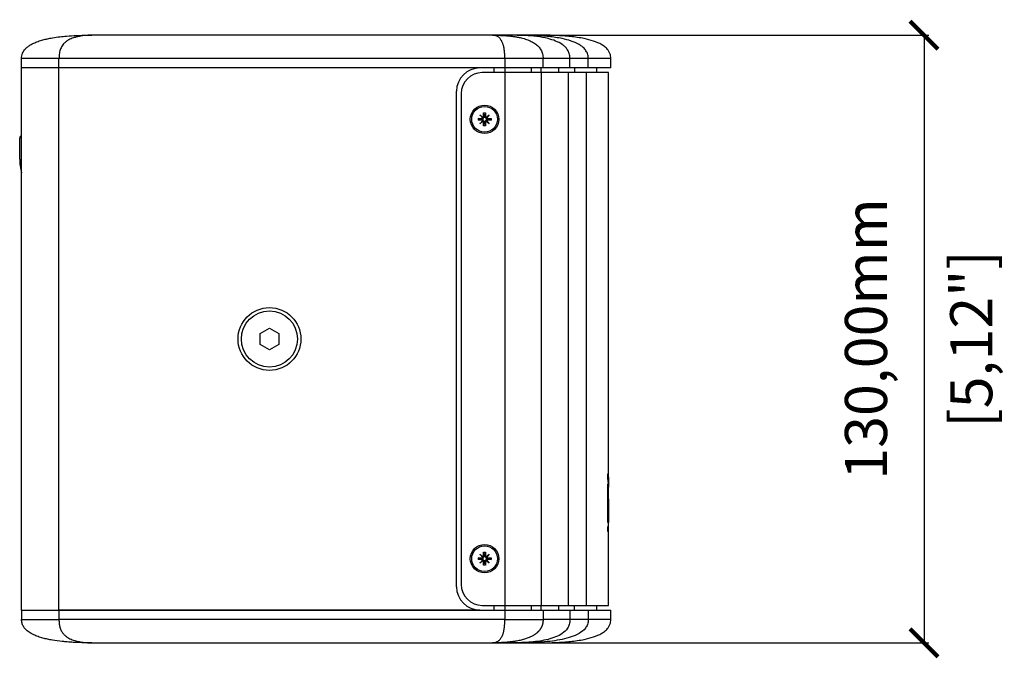
# Model space of a CAD drawing. Units: millimetres. Extents: x 320 to 1459, y 502 to 1239.
# Drawn here: x 320 to 531, y 782 to 919 of the extents above; entities that cross this region are included whole.
import ezdxf

# ---------------------------------------------------------------- set-up
doc = ezdxf.new("R2010")
doc.units = ezdxf.units.MM
doc.header["$PDSIZE"] = -1
doc.layers.get('Defpoints').update_dxf_attribs({"color": 5})
doc.layers.add('Dims', color=5, linetype='Continuous')
doc.dimstyles.new('ISO-25', dxfattribs={"dimtxt": 2.5, "dimasz": 2.5, "dimexe": 1.25, "dimexo": 0.625, "dimtad": 1, "dimtxsty": 'Standard', "dimcen": 2.5, "dimadec": 0, "dimazin": 0, "dimtfac": 1, "dimtmove": 0, "dimatfit": 3, "dimfxl": 1, "dimarcsym": 0})

# ---------------------------------------------------------------- blocks, each defined once
blk = doc.blocks.new('_ArchTick')
at = {"color": 0, "linetype": 'ByBlock', "const_width": 0.15}
blk.add_lwpolyline([(-0.5, -0.5), (0.5, 0.5)], dxfattribs=at)
blk = doc.blocks.new('*D106')
at = {"layer": 'Defpoints', "color": 0}
for p in [(423.65, 915.36), (423.65, 785.36), (513.77, 785.36)]:
    blk.add_point(p, dxfattribs=at)
at = {"layer": 'Dims', "color": 0, "lineweight": -2}
for p, q in [((426.77, 915.36), (514.77, 915.36)), ((513.77, 915.36), (513.77, 785.36)), ((426.77, 785.36), (514.77, 785.36))]:
    blk.add_line(p, q, dxfattribs=at)
at = {"layer": 'Dims', "color": 0, "lineweight": -2, "xscale": 6, "yscale": 6, "zscale": 6}
for p, rotation in [((513.77, 915.36), 90), ((513.77, 785.36), 270)]:
    blk.add_blockref('_ArchTick', p, dxfattribs=dict(at, rotation=rotation))
at = {"layer": 'Dims', "color": 7, "char_height": 9, "attachment_point": 5, "rotation": 90}
for s, insert in [('130,00mm', (502.52, 850.36)), ('[5,12"]', (525.02, 850.36))]:
    blk.add_mtext(s, dxfattribs=dict(at, insert=insert))

msp = doc.modelspace()

# ---------------------------------------------------------------- linework, layer by layer
at = {"color": 7, "linetype": 'Continuous', "lineweight": 25}
for p, q in [((421.521, 915.356), (335.8, 915.356)), ((421.521, 915.356), (425.773, 915.356)), ((425.775, 915.356), (421.522, 915.356)), ((320.8, 908.356), (320.8, 910.356)), ((424.124, 910.356), (328.8, 910.356)), ((328.8, 908.356), (328.8, 910.356)), ((424.124, 910.356), (424.124, 908.356)), ((432.315, 908.356), (432.315, 910.356)), ((438.061, 910.356), (432.315, 910.356)), ((438.061, 908.356), (438.061, 910.356)), ((441.979, 908.356), (441.979, 910.356)), ((446.8, 908.356), (446.8, 910.356)), ((328.8, 908.356), (320.8, 908.356)), ((320.8, 792.356), (320.8, 908.356)), ((418.8, 908.356), (328.8, 908.356)), ((328.8, 792.356), (328.8, 908.356)), ((424.124, 908.356), (328.8, 908.356)), ((421.8, 908.356), (421.8, 907.356)), ((432.315, 908.356), (424.124, 908.356)), ((424.124, 908.356), (424.124, 907.356)), ((429.858, 907.356), (429.858, 908.356)), ((431.8, 908.356), (431.8, 907.356)), ((438.061, 908.356), (432.315, 908.356)), ((435.603, 908.356), (435.603, 907.356)), ((441.979, 908.356), (438.061, 908.356)), ((439.051, 908.356), (439.051, 907.356)), ((446.8, 908.356), (441.979, 908.356)), ((443.8, 907.356), (443.8, 908.356)), ((424.12, 907.356), (419.3, 907.356)), ((424.12, 907.356), (424.12, 793.356)), ((431.902, 907.356), (424.12, 907.356)), ((431.902, 907.356), (431.902, 793.356)), ((437.653, 907.356), (431.902, 907.356)), ((437.653, 907.356), (437.653, 793.356)), ((441.493, 907.356), (437.653, 907.356)), ((441.493, 907.356), (441.493, 793.356)), ((446.3, 907.356), (441.493, 907.356)), ((446.3, 818.685), (446.3, 907.356)), ((413.8, 797.356), (413.8, 903.356)), ((414.8, 902.856), (414.8, 797.856)), ((418.414, 897.556), (419.321, 897.556)), ((419.404, 897.414), (418.414, 897.556)), ((419.404, 897.299), (418.414, 897.156)), ((419.321, 897.156), (418.414, 897.156)), ((418.806, 898.343), (419.401, 897.636)), ((418.806, 898.343), (419.516, 897.638)), ((418.806, 896.37), (419.401, 897.076)), ((419.516, 897.075), (418.806, 896.37)), ((418.814, 898.35), (419.52, 897.755)), ((418.814, 898.35), (419.518, 897.64)), ((419.518, 897.073), (418.814, 896.363)), ((419.52, 896.958), (418.814, 896.363)), ((419.431, 897.511), (419.321, 897.556)), ((419.431, 897.202), (419.321, 897.156)), ((419.473, 897.586), (419.401, 897.636)), ((419.473, 897.127), (419.401, 897.076)), ((419.52, 897.755), (419.57, 897.684)), ((419.57, 897.029), (419.52, 896.958)), ((419.6, 898.742), (420, 898.742)), ((419.6, 897.835), (419.6, 898.742)), ((419.743, 897.752), (419.6, 898.742)), ((419.646, 897.726), (419.6, 897.835)), ((419.646, 896.987), (419.6, 896.878)), ((419.743, 896.961), (419.6, 895.971)), ((419.6, 895.971), (419.6, 896.878)), ((419.743, 897.752), (419.646, 897.726)), ((419.857, 897.752), (419.743, 897.752)), ((419.743, 896.961), (419.857, 896.961)), ((419.857, 897.752), (420, 898.742)), ((419.954, 897.726), (419.857, 897.752)), ((419.857, 896.961), (419.954, 896.987)), ((419.857, 896.961), (420, 895.971)), ((419.954, 897.726), (420, 897.835)), ((420.03, 897.684), (419.954, 897.726)), ((419.954, 896.987), (420.03, 897.029)), ((419.954, 896.987), (420, 896.878)), ((420, 898.742), (420, 897.835)), ((420, 896.878), (420, 895.971)), ((420.03, 897.684), (420.08, 897.755)), ((420.082, 897.64), (420.03, 897.684)), ((420.03, 897.029), (420.082, 897.073)), ((420.03, 897.029), (420.08, 896.958)), ((420.08, 897.755), (420.786, 898.35)), ((420.786, 896.363), (420.08, 896.958)), ((420.082, 897.64), (420.786, 898.35)), ((420.082, 897.073), (420.786, 896.363)), ((420.084, 897.638), (420.793, 898.343)), ((420.127, 897.586), (420.084, 897.638)), ((420.084, 897.075), (420.127, 897.127)), ((420.084, 897.075), (420.793, 896.37)), ((420.127, 897.586), (420.199, 897.636)), ((420.169, 897.511), (420.127, 897.586)), ((420.127, 897.127), (420.169, 897.202)), ((420.127, 897.127), (420.199, 897.076)), ((420.169, 897.511), (420.279, 897.556)), ((420.196, 897.414), (420.169, 897.511)), ((420.169, 897.202), (420.196, 897.299)), ((420.169, 897.202), (420.279, 897.156)), ((420.196, 897.414), (421.186, 897.556)), ((420.196, 897.299), (420.196, 897.414)), ((420.196, 897.299), (421.186, 897.156)), ((420.793, 898.343), (420.199, 897.636)), ((420.199, 897.076), (420.793, 896.37)), ((420.279, 897.556), (421.186, 897.556)), ((421.186, 897.156), (420.279, 897.156)), ((420.786, 898.35), (420.793, 898.343)), ((421.186, 897.556), (421.186, 897.156)), ((420, 895.971), (419.6, 895.971)), ((420.793, 896.37), (420.786, 896.363)), ((320.4, 888.856), (320.4, 893.356)), ((320.752, 885.209), (320.8, 885.257)), ((320.8, 885.067), (320.752, 885.209)), ((371.8, 851.511), (373.8, 852.666)), ((373.8, 852.666), (375.8, 851.511)), ((371.8, 849.202), (371.8, 851.511)), ((375.8, 851.511), (375.8, 849.202)), ((373.8, 848.047), (371.8, 849.202)), ((375.8, 849.202), (373.8, 848.047)), ((446.148, 820.438), (446.148, 821.524)), ((446.148, 819.349), (446.188, 819.349)), ((446.148, 811.094), (446.148, 819.349)), ((446.188, 819.349), (446.188, 811.094)), ((446.224, 811.094), (446.224, 816.922)), ((446.3, 810.275), (446.3, 817.297)), ((446.251, 815.383), (446.224, 815.383)), ((446.251, 815.383), (446.251, 811.094)), ((446.188, 811.094), (446.148, 811.094)), ((446.251, 811.094), (446.224, 811.094)), ((446.298, 811.094), (446.293, 811.094)), ((446.298, 812.343), (446.298, 811.094)), ((446.148, 810.275), (446.251, 810.275)), ((446.148, 809.189), (446.148, 810.275)), ((446.251, 809.189), (446.148, 809.189)), ((446.251, 810.275), (446.251, 809.189)), ((446.293, 810.275), (446.3, 810.275)), ((446.293, 809.189), (446.293, 810.275)), ((446.3, 809.189), (446.293, 809.189)), ((446.3, 793.356), (446.3, 809.189)), ((418.806, 804.343), (419.401, 803.636)), ((418.806, 804.343), (419.516, 803.638)), ((418.814, 804.35), (419.52, 803.755)), ((418.814, 804.35), (419.518, 803.64)), ((419.6, 804.742), (420, 804.742)), ((419.6, 803.835), (419.6, 804.742)), ((419.743, 803.752), (419.6, 804.742)), ((419.857, 803.752), (420, 804.742)), ((420, 804.742), (420, 803.835)), ((420.08, 803.755), (420.786, 804.35)), ((420.082, 803.64), (420.786, 804.35)), ((420.084, 803.638), (420.793, 804.343)), ((420.793, 804.343), (420.199, 803.636)), ((420.786, 804.35), (420.793, 804.343)), ((418.414, 803.556), (419.321, 803.556)), ((419.404, 803.414), (418.414, 803.556)), ((419.404, 803.299), (418.414, 803.156)), ((419.321, 803.156), (418.414, 803.156)), ((418.806, 802.37), (419.401, 803.076)), ((419.516, 803.075), (418.806, 802.37)), ((419.518, 803.073), (418.814, 802.363)), ((419.52, 802.958), (418.814, 802.363)), ((419.431, 803.511), (419.321, 803.556)), ((419.431, 803.202), (419.321, 803.156)), ((419.473, 803.586), (419.401, 803.636)), ((419.473, 803.127), (419.401, 803.076)), ((419.52, 803.755), (419.57, 803.684)), ((419.57, 803.029), (419.52, 802.958)), ((419.646, 803.726), (419.6, 803.835)), ((419.646, 802.987), (419.6, 802.878)), ((419.743, 802.961), (419.6, 801.971)), ((419.6, 801.971), (419.6, 802.878)), ((419.743, 803.752), (419.646, 803.726)), ((419.857, 803.752), (419.743, 803.752)), ((419.743, 802.961), (419.857, 802.961)), ((419.954, 803.726), (419.857, 803.752)), ((419.857, 802.961), (419.954, 802.987)), ((419.857, 802.961), (420, 801.971)), ((419.954, 803.726), (420, 803.835)), ((420.03, 803.684), (419.954, 803.726)), ((419.954, 802.987), (420.03, 803.029)), ((419.954, 802.987), (420, 802.878)), ((420, 802.878), (420, 801.971)), ((420.03, 803.684), (420.08, 803.755)), ((420.082, 803.64), (420.03, 803.684)), ((420.03, 803.029), (420.082, 803.073)), ((420.03, 803.029), (420.08, 802.958)), ((420.786, 802.363), (420.08, 802.958)), ((420.082, 803.073), (420.786, 802.363)), ((420.127, 803.586), (420.084, 803.638)), ((420.084, 803.075), (420.127, 803.127)), ((420.084, 803.075), (420.793, 802.37)), ((420.127, 803.586), (420.199, 803.636)), ((420.169, 803.511), (420.127, 803.586)), ((420.127, 803.127), (420.169, 803.202)), ((420.127, 803.127), (420.199, 803.076)), ((420.169, 803.511), (420.279, 803.556)), ((420.196, 803.414), (420.169, 803.511)), ((420.169, 803.202), (420.196, 803.299)), ((420.169, 803.202), (420.279, 803.156)), ((420.196, 803.414), (421.186, 803.556)), ((420.196, 803.299), (420.196, 803.414)), ((420.196, 803.299), (421.186, 803.156)), ((420.199, 803.076), (420.793, 802.37)), ((420.279, 803.556), (421.186, 803.556)), ((421.186, 803.156), (420.279, 803.156)), ((420.793, 802.37), (420.786, 802.363)), ((421.186, 803.556), (421.186, 803.156)), ((420, 801.971), (419.6, 801.971)), ((320.8, 792.356), (328.8, 792.356)), ((320.8, 792.356), (320.8, 790.356)), ((418.8, 792.356), (328.8, 792.356)), ((328.8, 792.356), (328.8, 790.356)), ((328.8, 792.356), (424.124, 792.356)), ((419.3, 793.356), (424.12, 793.356)), ((421.8, 793.356), (421.8, 792.356)), ((424.12, 793.356), (431.902, 793.356)), ((424.124, 793.356), (424.124, 792.356)), ((424.124, 792.356), (424.124, 790.356)), ((424.124, 792.356), (432.315, 792.356)), ((429.858, 792.356), (429.858, 793.356)), ((431.8, 793.356), (431.8, 792.356)), ((431.902, 793.356), (437.653, 793.356)), ((432.315, 792.356), (432.315, 790.356)), ((432.315, 792.356), (438.061, 792.356)), ((435.603, 793.356), (435.603, 792.356)), ((437.653, 793.356), (441.493, 793.356)), ((438.061, 792.356), (438.061, 790.356)), ((438.061, 792.356), (441.979, 792.356)), ((439.051, 792.356), (439.051, 793.356)), ((441.493, 793.356), (446.3, 793.356)), ((441.979, 792.356), (441.979, 790.356)), ((441.979, 792.356), (446.8, 792.356)), ((443.8, 792.356), (443.8, 793.356)), ((446.8, 790.356), (446.8, 792.356)), ((424.124, 790.356), (328.8, 790.356)), ((438.061, 790.356), (432.315, 790.356)), ((335.8, 785.356), (421.521, 785.356)), ((425.773, 785.356), (421.521, 785.356)), ((421.522, 785.356), (425.775, 785.356))]:
    msp.add_line(p, q, dxfattribs=at)
for centre, radius in [((419.8, 897.356), 3.05), ((419.8, 897.356), 2.75), ((373.8, 850.356), 6.72), ((373.8, 850.356), 6), ((419.8, 803.356), 3.05), ((419.8, 803.356), 2.75)]:
    msp.add_circle(centre, radius, dxfattribs=at)
for centre, radius, start, end in [((418.8, 903.356), 5, 90, 180), ((419.3, 902.856), 4.5, 90, 180), ((419.8, 897.356), 1.4, 171.78677, 188.21323), ((419.8, 897.356), 0.4, 171.78499, 188.21501), ((320.9, 893.356), 0.5, 101.53696, 180), ((331.4, 888.856), 11, 180, 195.49873), ((419.8, 803.356), 1.4, 171.78677, 188.21323), ((419.8, 803.356), 0.4, 171.78499, 188.21501), ((418.8, 797.356), 5, 180, 270), ((419.3, 797.856), 4.5, 180, 270)]:
    msp.add_arc(centre, radius, start, end, dxfattribs=at)
for points, knots in [([(320.8, 910.356), (320.81, 910.559), (320.83, 910.952), (321.007, 911.505), (321.271, 912.001), (321.639, 912.468), (322.119, 912.906), (322.72, 913.31), (323.458, 913.696), (324.354, 914.055), (325.338, 914.355), (326.374, 914.603), (327.582, 914.832), (328.946, 915.022), (330.651, 915.188), (332.352, 915.29), (334.137, 915.347), (335.237, 915.353), (335.8, 915.356)], [0, 0, 0, 0, 0.0327869, 0.0633655, 0.0936219, 0.1248634, 0.1623938, 0.2038494, 0.2498496, 0.3084253, 0.3748569, 0.433799, 0.4998863, 0.5964883, 0.6823354, 0.8085798, 0.9020201, 1, 1, 1, 1]), ([(335.8, 915.356), (335.682, 915.356), (335.435, 915.354), (335.049, 915.338), (334.633, 915.311), (334.159, 915.267), (333.676, 915.205), (333.263, 915.135), (332.93, 915.069), (332.606, 914.995), (332.256, 914.901), (331.847, 914.773), (331.401, 914.603), (330.887, 914.355), (330.403, 914.055), (329.971, 913.696), (329.623, 913.31), (329.349, 912.906), (329.079, 912.351), (328.897, 911.689), (328.811, 910.952), (328.804, 910.559), (328.8, 910.356)], [0, 0, 0, 0, 0.0528622, 0.1108614, 0.159911, 0.2182261, 0.2935873, 0.3417892, 0.3720097, 0.4166507, 0.461046, 0.5002548, 0.566354, 0.6253125, 0.6917567, 0.7503479, 0.7963552, 0.8378196, 0.8753605, 0.9366178, 0.967204, 1, 1, 1, 1]), ([(424.124, 910.356), (424.119, 910.698), (424.11, 911.371), (424.022, 912.274), (423.919, 912.833), (423.83, 913.183), (423.768, 913.391), (423.688, 913.627), (423.584, 913.88), (423.452, 914.141), (423.303, 914.38), (423.137, 914.596), (422.925, 914.818), (422.676, 915.014), (422.364, 915.186), (422.06, 915.291), (421.762, 915.348), (421.602, 915.354), (421.521, 915.356)], [0, 0, 0, 0, 0.058987, 0.1161394, 0.1781885, 0.2008032, 0.2245492, 0.2495006, 0.2901574, 0.3352646, 0.3850759, 0.4398212, 0.4996634, 0.5931047, 0.6839373, 0.8089503, 0.9019839, 1, 1, 1, 1]), ([(421.521, 915.356), (421.801, 915.355), (422.371, 915.352), (423.205, 915.328), (424.125, 915.28), (425.082, 915.202), (425.997, 915.091), (426.837, 914.955), (427.555, 914.804), (428.228, 914.626), (428.781, 914.45), (429.288, 914.259), (429.749, 914.051), (430.166, 913.83), (430.689, 913.5), (431.283, 913.023), (431.858, 912.274), (432.247, 911.371), (432.292, 910.698), (432.315, 910.356)], [0, 0, 0, 0, 0.0668653, 0.1360483, 0.2019438, 0.2914242, 0.3711515, 0.4278579, 0.5003842, 0.5506129, 0.5972867, 0.6404905, 0.6803439, 0.7169875, 0.750573, 0.8217999, 0.8838526, 0.9410086, 1, 1, 1, 1]), ([(438.061, 910.356), (438.053, 910.549), (438.039, 910.91), (437.885, 911.554), (437.565, 912.23), (437.036, 912.868), (436.193, 913.547), (434.961, 914.168), (433.138, 914.728), (430.947, 915.108), (428.409, 915.323), (426.665, 915.345), (425.773, 915.356)], [0, 0, 0, 0, 0.0337889, 0.0634867, 0.117272, 0.1691436, 0.2219575, 0.3333938, 0.4535091, 0.6253461, 0.8082646, 1, 1, 1, 1]), ([(441.979, 910.356), (441.97, 910.549), (441.954, 910.91), (441.77, 911.554), (441.389, 912.23), (440.758, 912.868), (439.755, 913.547), (438.287, 914.168), (436.115, 914.728), (433.505, 915.108), (430.481, 915.323), (428.404, 915.345), (427.341, 915.356)], [0, 0, 0, 0, 0.0337889, 0.0634867, 0.117272, 0.1691436, 0.2219575, 0.3333938, 0.4535091, 0.6253461, 0.8082646, 1, 1, 1, 1]), ([(431.8, 915.356), (431.746, 915.356), (431.639, 915.356), (430.757, 915.356), (429.4, 915.356), (428.027, 915.356), (427.341, 915.356)], [0, 0, 0, 0, 0.2507517, 0.5015168, 0.7507551, 1, 1, 1, 1]), ([(446.783, 910.355), (446.779, 910.562), (446.772, 910.993), (446.556, 911.601), (446.181, 912.23), (445.611, 912.819), (444.575, 913.522), (443.049, 914.159), (440.804, 914.726), (438.118, 915.108), (435.019, 915.323), (432.891, 915.345), (431.802, 915.356)], [0, 0, 0, 0, 0.0361525, 0.0755353, 0.1118253, 0.164616, 0.2182167, 0.3313431, 0.4534572, 0.6253081, 0.8082444, 1, 1, 1, 1]), ([(418.806, 898.343), (418.807, 898.344), (418.808, 898.345), (418.81, 898.347), (418.812, 898.349), (418.814, 898.35)], [0, 0, 0, 0, 0.265986, 0.5320139, 1, 1, 1, 1]), ([(419.321, 897.556), (419.325, 897.557), (419.337, 897.557), (419.357, 897.563), (419.377, 897.577), (419.393, 897.597), (419.401, 897.618), (419.401, 897.631), (419.401, 897.636)], [0, 0, 0, 0, 0.096115, 0.2871288, 0.4790041, 0.682055, 0.8785109, 1, 1, 1, 1]), ([(419.401, 897.076), (419.401, 897.08), (419.401, 897.093), (419.394, 897.112), (419.38, 897.132), (419.361, 897.148), (419.34, 897.156), (419.326, 897.156), (419.321, 897.156)], [0, 0, 0, 0, 0.0962305, 0.287238, 0.4791071, 0.682161, 0.8786154, 1, 1, 1, 1]), ([(419.431, 897.511), (419.425, 897.495), (419.413, 897.464), (419.407, 897.43), (419.404, 897.414)], [0, 0, 0, 0, 0.495998, 1, 1, 1, 1]), ([(419.404, 897.299), (419.407, 897.283), (419.413, 897.25), (419.425, 897.218), (419.431, 897.202)], [0, 0, 0, 0, 0.4959984, 1, 1, 1, 1]), ([(419.473, 897.586), (419.466, 897.577), (419.455, 897.56), (419.442, 897.535), (419.434, 897.519), (419.431, 897.511)], [0, 0, 0, 0, 0.3852338, 0.6919313, 1, 1, 1, 1]), ([(419.431, 897.202), (419.436, 897.191), (419.444, 897.173), (419.458, 897.148), (419.468, 897.134), (419.473, 897.127)], [0, 0, 0, 0, 0.4070674, 0.7029163, 1, 1, 1, 1]), ([(419.516, 897.638), (419.511, 897.632), (419.5, 897.621), (419.485, 897.604), (419.477, 897.592), (419.473, 897.586)], [0, 0, 0, 0, 0.3540956, 0.6765637, 1, 1, 1, 1]), ([(419.473, 897.127), (419.477, 897.12), (419.486, 897.108), (419.501, 897.09), (419.511, 897.08), (419.516, 897.075)], [0, 0, 0, 0, 0.3532428, 0.6761354, 1, 1, 1, 1]), ([(419.518, 897.64), (419.518, 897.64), (419.517, 897.639), (419.516, 897.639), (419.516, 897.638)], [0, 0, 0, 0, 0.5600107, 1, 1, 1, 1]), ([(419.516, 897.075), (419.516, 897.074), (419.517, 897.074), (419.518, 897.073), (419.518, 897.073)], [0, 0, 0, 0, 0.5600108, 1, 1, 1, 1]), ([(419.57, 897.684), (419.564, 897.679), (419.551, 897.67), (419.534, 897.655), (419.523, 897.645), (419.518, 897.64)], [0, 0, 0, 0, 0.3532422, 0.6761351, 1, 1, 1, 1]), ([(419.518, 897.073), (419.524, 897.067), (419.535, 897.056), (419.552, 897.042), (419.564, 897.033), (419.57, 897.029)], [0, 0, 0, 0, 0.3540969, 0.6765644, 1, 1, 1, 1]), ([(419.52, 897.755), (419.524, 897.755), (419.536, 897.755), (419.555, 897.762), (419.576, 897.776), (419.591, 897.796), (419.599, 897.817), (419.6, 897.83), (419.6, 897.835)], [0, 0, 0, 0, 0.0962305, 0.287238, 0.4791071, 0.682161, 0.8786154, 1, 1, 1, 1]), ([(419.6, 896.878), (419.6, 896.882), (419.6, 896.894), (419.593, 896.913), (419.579, 896.934), (419.559, 896.949), (419.538, 896.957), (419.525, 896.958), (419.52, 896.958)], [0, 0, 0, 0, 0.096115, 0.2871288, 0.4790041, 0.682055, 0.8785109, 1, 1, 1, 1]), ([(419.646, 897.726), (419.635, 897.721), (419.616, 897.712), (419.591, 897.698), (419.577, 897.689), (419.57, 897.684)], [0, 0, 0, 0, 0.4070674, 0.7029163, 1, 1, 1, 1]), ([(419.57, 897.029), (419.579, 897.023), (419.596, 897.012), (419.621, 896.998), (419.638, 896.991), (419.646, 896.987)], [0, 0, 0, 0, 0.3852338, 0.6919313, 1, 1, 1, 1]), ([(419.646, 896.987), (419.661, 896.981), (419.693, 896.969), (419.726, 896.964), (419.743, 896.961)], [0, 0, 0, 0, 0.495998, 1, 1, 1, 1]), ([(420, 897.835), (420.001, 897.824), (420.002, 897.808), (420.013, 897.79), (420.027, 897.774), (420.049, 897.758), (420.07, 897.756), (420.08, 897.755)], [0, 0, 0, 0, 0.2553317, 0.3783946, 0.5053414, 0.7546774, 1, 1, 1, 1]), ([(420.08, 896.958), (420.069, 896.957), (420.053, 896.955), (420.034, 896.945), (420.019, 896.931), (420.003, 896.909), (420.001, 896.888), (420, 896.878)], [0, 0, 0, 0, 0.255451, 0.3785093, 0.5054116, 0.7548008, 1, 1, 1, 1]), ([(420.084, 897.638), (420.083, 897.639), (420.083, 897.639), (420.082, 897.64), (420.082, 897.64)], [0, 0, 0, 0, 0.5600107, 1, 1, 1, 1]), ([(420.082, 897.073), (420.082, 897.073), (420.083, 897.074), (420.083, 897.074), (420.084, 897.075)], [0, 0, 0, 0, 0.5600107, 1, 1, 1, 1]), ([(420.199, 897.636), (420.2, 897.626), (420.201, 897.61), (420.212, 897.591), (420.225, 897.575), (420.247, 897.56), (420.268, 897.558), (420.279, 897.556)], [0, 0, 0, 0, 0.255451, 0.3785093, 0.5054116, 0.7548008, 1, 1, 1, 1]), ([(420.279, 897.156), (420.268, 897.155), (420.252, 897.154), (420.233, 897.143), (420.217, 897.13), (420.202, 897.108), (420.2, 897.087), (420.199, 897.076)], [0, 0, 0, 0, 0.2553317, 0.3783946, 0.5053414, 0.7546774, 1, 1, 1, 1]), ([(418.814, 896.363), (418.813, 896.364), (418.811, 896.365), (418.809, 896.367), (418.807, 896.369), (418.806, 896.37)], [0, 0, 0, 0, 0.2659534, 0.5319714, 1, 1, 1, 1]), ([(446.148, 821.524), (446.176, 821.481), (446.199, 821.387), (446.238, 821.102), (446.254, 820.909), (446.278, 820.43), (446.287, 820.142), (446.298, 819.478), (446.3, 819.103), (446.3, 818.685)], [0, 0, 0, 0, 0.25, 0.25, 0.5, 0.5, 0.75, 0.75, 1, 1, 1, 1]), ([(446.3, 817.297), (446.3, 817.758), (446.298, 818.17), (446.287, 818.902), (446.279, 819.223), (446.255, 819.755), (446.239, 819.969), (446.2, 820.286), (446.176, 820.39), (446.148, 820.438)], [0, 0, 0, 0, 0.25, 0.25, 0.5, 0.5, 0.75, 0.75, 1, 1, 1, 1]), ([(446.224, 816.922), (446.239, 816.762), (446.251, 816.538), (446.266, 816.11), (446.27, 815.951), (446.277, 815.605), (446.28, 815.42), (446.286, 815.025), (446.288, 814.815), (446.291, 814.371), (446.293, 814.135), (446.296, 813.407), (446.298, 812.891), (446.298, 812.343)], [0, 0, 0, 0, 0.25, 0.25, 0.375, 0.375, 0.5, 0.5, 0.625, 0.625, 0.75, 0.75, 1, 1, 1, 1]), ([(446.293, 811.094), (446.292, 811.534), (446.292, 811.96), (446.289, 812.783), (446.287, 813.185), (446.28, 813.921), (446.277, 814.26), (446.266, 814.88), (446.259, 815.151), (446.251, 815.383)], [0, 0, 0, 0, 0.25, 0.25, 0.5, 0.5, 0.75, 0.75, 1, 1, 1, 1]), ([(418.806, 804.343), (418.807, 804.344), (418.808, 804.345), (418.81, 804.347), (418.812, 804.349), (418.814, 804.35)], [0, 0, 0, 0, 0.26598603, 0.53201389, 1, 1, 1, 1]), ([(418.814, 802.363), (418.813, 802.364), (418.811, 802.365), (418.809, 802.367), (418.807, 802.369), (418.806, 802.37)], [0, 0, 0, 0, 0.2659534, 0.5319714, 1, 1, 1, 1]), ([(419.321, 803.556), (419.325, 803.557), (419.337, 803.557), (419.357, 803.563), (419.377, 803.577), (419.393, 803.597), (419.401, 803.618), (419.401, 803.631), (419.401, 803.636)], [0, 0, 0, 0, 0.096115, 0.2871288, 0.4790041, 0.682055, 0.8785109, 1, 1, 1, 1]), ([(419.401, 803.076), (419.401, 803.08), (419.401, 803.093), (419.394, 803.112), (419.38, 803.132), (419.361, 803.148), (419.34, 803.156), (419.326, 803.156), (419.321, 803.156)], [0, 0, 0, 0, 0.0962305, 0.287238, 0.4791071, 0.682161, 0.8786154, 1, 1, 1, 1]), ([(419.431, 803.511), (419.425, 803.495), (419.413, 803.464), (419.407, 803.43), (419.404, 803.414)], [0, 0, 0, 0, 0.495998, 1, 1, 1, 1]), ([(419.404, 803.299), (419.407, 803.283), (419.413, 803.25), (419.425, 803.218), (419.431, 803.202)], [0, 0, 0, 0, 0.49599844, 1, 1, 1, 1]), ([(419.473, 803.586), (419.466, 803.577), (419.455, 803.56), (419.442, 803.535), (419.434, 803.519), (419.431, 803.511)], [0, 0, 0, 0, 0.3852338, 0.6919313, 1, 1, 1, 1]), ([(419.431, 803.202), (419.436, 803.191), (419.444, 803.173), (419.458, 803.148), (419.468, 803.134), (419.473, 803.127)], [0, 0, 0, 0, 0.40706744, 0.7029163, 1, 1, 1, 1]), ([(419.516, 803.638), (419.511, 803.632), (419.5, 803.621), (419.485, 803.604), (419.477, 803.592), (419.473, 803.586)], [0, 0, 0, 0, 0.3540956, 0.6765637, 1, 1, 1, 1]), ([(419.473, 803.127), (419.477, 803.12), (419.486, 803.108), (419.501, 803.09), (419.511, 803.08), (419.516, 803.075)], [0, 0, 0, 0, 0.3532428, 0.6761354, 1, 1, 1, 1]), ([(419.518, 803.64), (419.518, 803.64), (419.517, 803.639), (419.516, 803.639), (419.516, 803.638)], [0, 0, 0, 0, 0.5600107, 1, 1, 1, 1]), ([(419.516, 803.075), (419.516, 803.074), (419.517, 803.074), (419.518, 803.073), (419.518, 803.073)], [0, 0, 0, 0, 0.5600108, 1, 1, 1, 1]), ([(419.57, 803.684), (419.564, 803.679), (419.551, 803.67), (419.534, 803.655), (419.523, 803.645), (419.518, 803.64)], [0, 0, 0, 0, 0.3532422, 0.6761351, 1, 1, 1, 1]), ([(419.518, 803.073), (419.524, 803.067), (419.535, 803.056), (419.552, 803.042), (419.564, 803.033), (419.57, 803.029)], [0, 0, 0, 0, 0.3540969, 0.6765644, 1, 1, 1, 1]), ([(419.52, 803.755), (419.524, 803.755), (419.536, 803.755), (419.555, 803.762), (419.576, 803.776), (419.591, 803.796), (419.599, 803.817), (419.6, 803.83), (419.6, 803.835)], [0, 0, 0, 0, 0.0962305, 0.287238, 0.4791071, 0.682161, 0.8786154, 1, 1, 1, 1]), ([(419.6, 802.878), (419.6, 802.882), (419.6, 802.894), (419.593, 802.913), (419.579, 802.934), (419.559, 802.949), (419.538, 802.957), (419.525, 802.958), (419.52, 802.958)], [0, 0, 0, 0, 0.096115, 0.2871288, 0.4790041, 0.682055, 0.8785109, 1, 1, 1, 1]), ([(419.646, 803.726), (419.635, 803.721), (419.616, 803.712), (419.591, 803.698), (419.577, 803.689), (419.57, 803.684)], [0, 0, 0, 0, 0.4070674, 0.7029163, 1, 1, 1, 1]), ([(419.57, 803.029), (419.579, 803.023), (419.596, 803.012), (419.621, 802.998), (419.638, 802.991), (419.646, 802.987)], [0, 0, 0, 0, 0.3852338, 0.6919313, 1, 1, 1, 1]), ([(419.646, 802.987), (419.661, 802.981), (419.693, 802.969), (419.726, 802.964), (419.743, 802.961)], [0, 0, 0, 0, 0.495998, 1, 1, 1, 1]), ([(420, 803.835), (420.001, 803.824), (420.002, 803.808), (420.013, 803.79), (420.027, 803.774), (420.049, 803.758), (420.07, 803.756), (420.08, 803.755)], [0, 0, 0, 0, 0.2553317, 0.3783946, 0.5053414, 0.7546774, 1, 1, 1, 1]), ([(420.08, 802.958), (420.069, 802.957), (420.053, 802.955), (420.034, 802.945), (420.019, 802.931), (420.003, 802.909), (420.001, 802.888), (420, 802.878)], [0, 0, 0, 0, 0.255451, 0.3785093, 0.5054116, 0.7548008, 1, 1, 1, 1]), ([(420.084, 803.638), (420.083, 803.639), (420.083, 803.639), (420.082, 803.64), (420.082, 803.64)], [0, 0, 0, 0, 0.56001075, 1, 1, 1, 1]), ([(420.082, 803.073), (420.082, 803.073), (420.083, 803.074), (420.083, 803.074), (420.084, 803.075)], [0, 0, 0, 0, 0.5600107, 1, 1, 1, 1]), ([(420.199, 803.636), (420.2, 803.626), (420.201, 803.61), (420.212, 803.591), (420.225, 803.575), (420.247, 803.56), (420.268, 803.558), (420.279, 803.556)], [0, 0, 0, 0, 0.255451, 0.3785093, 0.5054116, 0.7548008, 1, 1, 1, 1]), ([(420.279, 803.156), (420.268, 803.155), (420.252, 803.154), (420.233, 803.143), (420.217, 803.13), (420.202, 803.108), (420.2, 803.087), (420.199, 803.076)], [0, 0, 0, 0, 0.25533169, 0.37839462, 0.50534141, 0.75467736, 1, 1, 1, 1]), ([(320.8, 790.356), (320.8, 790.356), (321.008, 790.356), (321.81, 790.356), (322.403, 790.356), (323.884, 790.356), (324.771, 790.356), (326.706, 790.356), (327.753, 790.356), (328.8, 790.356)], [0, 0, 0, 0, 0.25, 0.25, 0.5, 0.5, 0.75, 0.75, 1, 1, 1, 1]), ([(335.8, 785.356), (335.634, 785.357), (335.291, 785.357), (334.768, 785.362), (334.221, 785.37), (333.545, 785.386), (332.653, 785.415), (331.503, 785.472), (330.412, 785.551), (329.03, 785.682), (327.737, 785.852), (326.374, 786.11), (325.338, 786.357), (324.354, 786.658), (323.516, 786.993), (322.877, 787.319), (322.401, 787.611), (321.982, 787.927), (321.646, 788.249), (321.383, 788.568), (321.179, 788.878), (321.015, 789.211), (320.893, 789.568), (320.813, 789.952), (320.804, 790.219), (320.8, 790.356)], [0, 0, 0, 0, 0.028846, 0.0593117, 0.0913715, 0.1249961, 0.1785134, 0.2500307, 0.3308188, 0.3750431, 0.5000447, 0.5661179, 0.6250532, 0.6914714, 0.7500396, 0.7849813, 0.817304, 0.8472181, 0.8750419, 0.8960425, 0.9164417, 0.9365769, 0.9568448, 0.9777651, 1, 1, 1, 1]), ([(328.8, 790.356), (328.8, 790.296), (328.801, 790.178), (328.806, 790.003), (328.814, 789.835), (328.826, 789.672), (328.842, 789.515), (328.86, 789.362), (328.882, 789.213), (328.908, 789.069), (328.937, 788.929), (328.969, 788.793), (329.005, 788.66), (329.044, 788.531), (329.086, 788.406), (329.163, 788.2), (329.288, 787.927), (329.477, 787.611), (329.697, 787.319), (329.999, 786.993), (330.403, 786.658), (330.887, 786.357), (331.401, 786.11), (332.081, 785.852), (332.724, 785.682), (333.401, 785.551), (333.927, 785.472), (334.467, 785.415), (334.899, 785.384), (335.24, 785.367), (335.535, 785.358), (335.714, 785.357), (335.8, 785.356)], [0, 0, 0, 0, 0.0097362, 0.0191644, 0.0283332, 0.0372947, 0.0461023, 0.054809, 0.0634592, 0.0720854, 0.0807196, 0.0893925, 0.0981337, 0.1069705, 0.115926, 0.1250206, 0.1528406, 0.1827524, 0.215074, 0.250016, 0.3085779, 0.3749939, 0.4339222, 0.4999939, 0.6249863, 0.6692131, 0.7499893, 0.8215, 0.8750143, 0.9194964, 0.96118, 1, 1, 1, 1]), ([(421.521, 785.356), (421.552, 785.357), (421.618, 785.358), (421.726, 785.367), (421.852, 785.383), (422.012, 785.415), (422.232, 785.479), (422.47, 785.581), (422.683, 785.71), (422.834, 785.824), (422.994, 785.965), (423.177, 786.161), (423.377, 786.441), (423.55, 786.756), (423.683, 787.068), (423.781, 787.36), (423.853, 787.613), (423.917, 787.885), (423.972, 788.175), (424.019, 788.486), (424.057, 788.816), (424.087, 789.167), (424.108, 789.541), (424.121, 789.94), (424.123, 790.215), (424.124, 790.356)], [0, 0, 0, 0, 0.0387753, 0.0804775, 0.1250114, 0.1780232, 0.2500204, 0.3520642, 0.4167022, 0.4603926, 0.5000433, 0.5739928, 0.6400425, 0.6985624, 0.7500317, 0.7798055, 0.8078655, 0.8343484, 0.8594563, 0.8834567, 0.9066559, 0.9294274, 0.9522027, 0.9755076, 1, 1, 1, 1]), ([(432.315, 790.356), (432.315, 790.294), (432.314, 790.171), (432.302, 789.989), (432.283, 789.813), (432.257, 789.641), (432.223, 789.475), (432.183, 789.313), (432.136, 789.155), (432.083, 789.001), (432.023, 788.851), (431.957, 788.705), (431.885, 788.563), (431.806, 788.424), (431.722, 788.289), (431.631, 788.158), (431.535, 788.03), (431.432, 787.905), (431.323, 787.785), (431.208, 787.668), (431.087, 787.554), (430.961, 787.443), (430.829, 787.336), (430.691, 787.231), (430.41, 787.031), (429.95, 786.756), (429.273, 786.441), (428.494, 786.161), (427.781, 785.965), (427.152, 785.824), (426.558, 785.71), (425.711, 785.581), (424.742, 785.479), (423.814, 785.415), (423.031, 785.379), (422.294, 785.36), (421.769, 785.358), (421.521, 785.356)], [0, 0, 0, 0, 0.01083802, 0.02138911, 0.03169874, 0.04181904, 0.05180649, 0.06171834, 0.07159816, 0.08148066, 0.09140157, 0.10139656, 0.11149983, 0.12174202, 0.13214909, 0.14274614, 0.15355751, 0.16460619, 0.17591331, 0.18749766, 0.19937531, 0.21155926, 0.22405939, 0.23688603, 0.25005102, 0.30151265, 0.36002545, 0.42606882, 0.5000129, 0.53965647, 0.58334494, 0.64797817, 0.75000813, 0.82199657, 0.8750032, 0.94073979, 1, 1, 1, 1]), ([(424.124, 790.356), (424.924, 790.356), (425.724, 790.356), (427.278, 790.356), (428.032, 790.356), (429.451, 790.356), (430.116, 790.356), (431.319, 790.356), (431.856, 790.356), (432.315, 790.356)], [0, 0, 0, 0, 0.25, 0.25, 0.5, 0.5, 0.75, 0.75, 1, 1, 1, 1]), ([(438.061, 790.356), (438.061, 789.939), (437.999, 789.598), (437.811, 788.994), (437.683, 788.734), (437.235, 788.031), (436.848, 787.671), (435.981, 787.062), (435.501, 786.815), (434.477, 786.398), (433.933, 786.228), (432.236, 785.801), (431.015, 785.624), (428.466, 785.402), (427.139, 785.356), (425.773, 785.356)], [0, 0, 0, 0, 0.0625, 0.0625, 0.125, 0.125, 0.25, 0.25, 0.375, 0.375, 0.5, 0.5, 0.75, 0.75, 1, 1, 1, 1]), ([(441.979, 790.356), (441.98, 789.939), (441.906, 789.598), (441.682, 788.994), (441.53, 788.734), (440.995, 788.031), (440.534, 787.671), (439.502, 787.062), (438.93, 786.815), (437.71, 786.398), (437.062, 786.228), (435.039, 785.801), (433.585, 785.624), (430.549, 785.402), (428.967, 785.356), (427.341, 785.356)], [0, 0, 0, 0, 0.0625, 0.0625, 0.125, 0.125, 0.25, 0.25, 0.375, 0.375, 0.5, 0.5, 0.75, 0.75, 1, 1, 1, 1]), ([(431.802, 785.356), (432.891, 785.368), (435.019, 785.39), (438.118, 785.605), (440.804, 785.987), (443.049, 786.554), (444.575, 787.191), (445.611, 787.894), (446.181, 788.483), (446.556, 789.112), (446.772, 789.72), (446.779, 790.151), (446.783, 790.358)], [0, 0, 0, 0, 0.1917556, 0.3746919, 0.5465428, 0.6686569, 0.7817833, 0.835384, 0.8881747, 0.9244647, 0.9638475, 1, 1, 1, 1]), ([(446.8, 790.356), (446.742, 790.356), (446.627, 790.356), (445.677, 790.356), (444.211, 790.356), (442.723, 790.356), (441.979, 790.356)], [0, 0, 0, 0, 0.249992, 0.4999947, 0.7499973, 1, 1, 1, 1])]:
    msp.add_open_spline(points, degree=3, knots=knots, dxfattribs=at)
for points in [[(427.341, 915.356), (427.167, 915.356), (426.818, 915.356), (426.122, 915.356), (425.773, 915.356)], [(328.8, 910.356), (328.276, 910.356), (327.229, 910.356), (325.719, 910.356), (324.327, 910.356), (323.107, 910.356), (322.104, 910.356), (321.365, 910.356), (320.889, 910.356), (320.83, 910.356), (320.8, 910.356)], [(432.315, 910.356), (431.811, 910.356), (430.802, 910.356), (428.78, 910.356), (426.525, 910.356), (424.924, 910.356), (424.124, 910.356)], [(441.979, 910.356), (441.701, 910.356), (441.145, 910.356), (439.824, 910.356), (438.648, 910.356), (438.061, 910.356)], [(446.8, 910.356), (446.742, 910.356), (446.627, 910.356), (445.677, 910.356), (444.211, 910.356), (442.723, 910.356), (441.979, 910.356)], [(441.979, 790.356), (441.266, 790.356), (439.935, 790.356), (438.061, 790.356)], [(425.773, 785.356), (426.523, 785.356), (427.055, 785.356), (427.341, 785.356)], [(427.341, 785.356), (430.304, 785.356), (431.8, 785.356), (431.8, 785.356)]]:
    msp.add_open_spline(points, degree=3, dxfattribs=at)

# ---------------------------------------------------------------- dimensions: what is measured, and where the dimension line sits
at = {"layer": 'Dims'}
dim = msp.add_linear_dim(base=(513.773, 785.356), p1=(423.647, 915.356), p2=(423.647, 785.356), angle=90, dimstyle='ISO-25', override={"dimtxt": 9, "dimasz": 6, "dimexe": 1, "dimexo": 1, "dimgap": 6, "dimtad": 0, "dimrnd": 1, "dimzin": 0, "dimpost": 'mm\\X', "dimblk": 'ArchTick', "dimclrt": 7, "dimtzin": 0}, dxfattribs=at)
dim.commit()
dim.dimension.update_dxf_attribs({"geometry": '*D106', "text_midpoint": (502.523, 850.356)})

doc.saveas('drawing.dxf')
